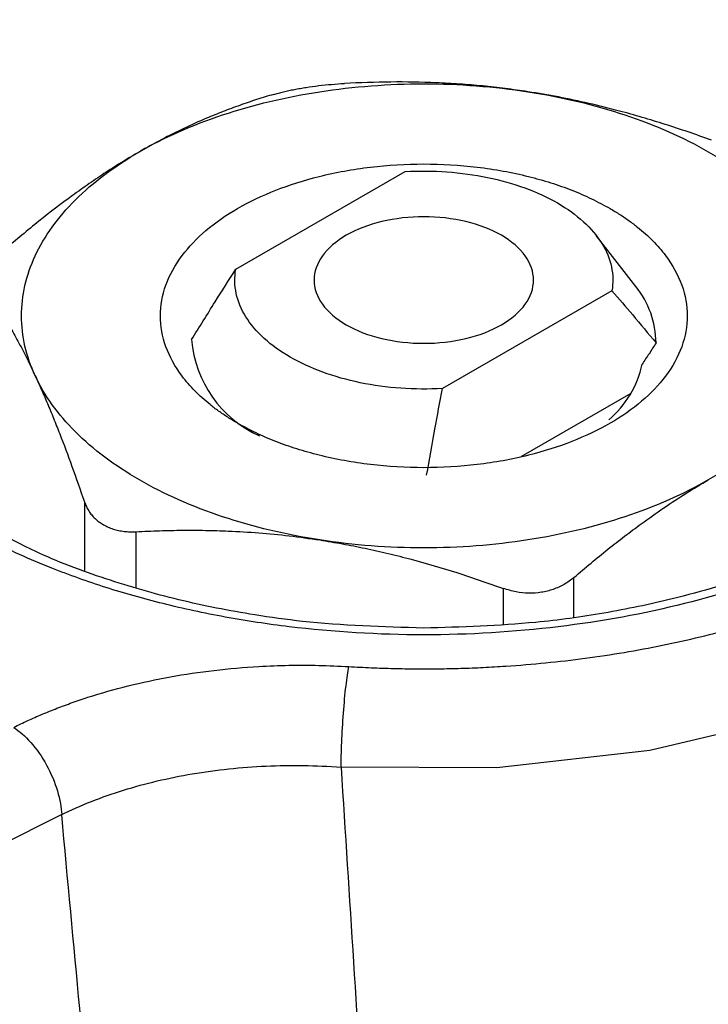
# Model space of a CAD drawing. Units: millimetres. Extents: x 17588 to 20237, y -700 to 1894.
# Drawn here: x 19977 to 19987, y 1287 to 1300 of the extents above; entities that cross this region are included whole.
import ezdxf

# ---------------------------------------------------------------- set-up
doc = ezdxf.new("R2010")
doc.units = ezdxf.units.MM

msp = doc.modelspace()

# ---------------------------------------------------------------- linework, layer by layer
at = {"color": 7, "linetype": 'Continuous', "lineweight": 25}
for p, q in [((19980.141, 1296.98), (19982.458, 1298.317)), ((19985.611, 1296.744), (19985.069, 1297.444)), ((19985.284, 1296.686), (19982.966, 1295.348)), ((19984.044, 1294.418), (19985.546, 1295.284)), ((19977.761, 1289.518), (19970.209, 1285.728))]:
    msp.add_line(p, q, dxfattribs=at)
at = {"color": 8, "linetype": 'Continuous', "lineweight": 25}
for p, q in [((19978.072, 1293.798), (19978.072, 1292.859)), ((19978.779, 1292.626), (19978.779, 1293.389)), ((19984.764, 1292.22), (19984.764, 1292.762)), ((19983.798, 1292.613), (19983.798, 1292.126))]:
    msp.add_line(p, q, dxfattribs=at)
at = {"color": 8, "linetype": 'Continuous', "lineweight": 25, "flags": 128}
msp.add_lwpolyline([(19993.414, 1295.602), (19993.041, 1294.573), (19992.232, 1293.436), (19991.052, 1292.412), (19989.545, 1291.543), (19987.773, 1290.861), (19985.802, 1290.394), (19983.711, 1290.16), (19981.581, 1290.167)], dxfattribs=at)
at = {"color": 7, "linetype": 'Continuous', "lineweight": 25}
for centre, radius, start, end in [((19984.634, 1295.959), 1.253, 0.6616, 38.7952), ((19981.116, 1296.145), 1.584, 184.5786, 245.7903), ((19984.357, 1295.969), 1.371, 310.0659, 347.954)]:
    msp.add_arc(centre, radius, start, end, dxfattribs=at)
for points, knots in [([(19982.712, 1302.99), (19982.089, 1302.972), (19981.213, 1302.947), (19979.952, 1302.782), (19978.907, 1302.588), (19977.724, 1302.271), (19976.571, 1301.853), (19975.473, 1301.328), (19974.471, 1300.7), (19973.592, 1299.973), (19972.87, 1299.148), (19972.32, 1298.258), (19972.139, 1297.619), (19972.051, 1297.31)], [0, 0, 0, 0, 0.123374, 0.173334, 0.255587, 0.33987, 0.429225, 0.521347, 0.615513, 0.711299, 0.808504, 0.907348, 1, 1, 1, 1]), ([(19972.984, 1296.567), (19972.675, 1298.262), (19973.708, 1299.947), (19977.883, 1302.357), (19980.802, 1302.954), (19983.738, 1302.775)], [0, 0, 0, 0, 0.5, 0.5, 1, 1, 1, 1]), ([(19976.366, 1293.496), (19976.302, 1293.534), (19976.174, 1293.609), (19975.99, 1293.726), (19975.812, 1293.845), (19975.64, 1293.968), (19975.475, 1294.094), (19975.201, 1294.317), (19974.847, 1294.647), (19974.458, 1295.105), (19974.144, 1295.589), (19973.833, 1296.271), (19973.674, 1297.159), (19973.864, 1298.221), (19974.412, 1299.218), (19975.255, 1300.097), (19976.331, 1300.843), (19977.624, 1301.464), (19979.146, 1301.951), (19980.873, 1302.267), (19982.712, 1302.377), (19984.25, 1302.285), (19985.432, 1302.106), (19986.271, 1301.925), (19987.064, 1301.7), (19987.714, 1301.468), (19988.242, 1301.244), (19988.664, 1301.042), (19988.927, 1300.896), (19989.058, 1300.823)], [0, 0, 0, 0, 0.0097309, 0.0194447, 0.0291505, 0.0388573, 0.0485742, 0.0583103, 0.089197, 0.1201024, 0.1522768, 0.1844699, 0.2501191, 0.3157683, 0.3800532, 0.4417723, 0.5000033, 0.5582344, 0.6199535, 0.6842384, 0.7498876, 0.8155368, 0.8477112, 0.8799043, 0.910791, 0.9416964, 0.9611388, 0.9805492, 1, 1, 1, 1]), ([(19989.058, 1300.823), (19989.122, 1300.785), (19989.25, 1300.71), (19989.434, 1300.593), (19989.612, 1300.473), (19989.784, 1300.35), (19989.949, 1300.224), (19990.223, 1300.002), (19990.577, 1299.672), (19990.967, 1299.214), (19991.281, 1298.73), (19991.591, 1298.047), (19991.751, 1297.159), (19991.56, 1296.098), (19991.012, 1295.101), (19990.169, 1294.222), (19989.094, 1293.475), (19987.801, 1292.854), (19986.278, 1292.368), (19984.551, 1292.052), (19982.712, 1291.941), (19981.174, 1292.034), (19979.992, 1292.213), (19979.153, 1292.394), (19978.36, 1292.619), (19977.71, 1292.851), (19977.182, 1293.075), (19976.76, 1293.276), (19976.498, 1293.423), (19976.366, 1293.496)], [0, 0, 0, 0, 0.0097309, 0.0194447, 0.0291505, 0.0388573, 0.0485742, 0.0583103, 0.089197, 0.1201024, 0.1522768, 0.1844699, 0.2501191, 0.3157683, 0.3800532, 0.4417723, 0.5000033, 0.5582344, 0.6199535, 0.6842384, 0.7498876, 0.8155368, 0.8477112, 0.8799043, 0.910791, 0.9416964, 0.9611388, 0.9805492, 1, 1, 1, 1]), ([(19978.823, 1298.588), (19979.162, 1298.784), (19979.546, 1298.954), (19980.378, 1299.231), (19980.825, 1299.338), (19981.752, 1299.481), (19982.232, 1299.518), (19983.192, 1299.518), (19983.672, 1299.481), (19984.136, 1299.41)], [0, 0, 0, 0, 0.25, 0.25, 0.5, 0.5, 0.75, 0.75, 1, 1, 1, 1]), ([(19980.66, 1299.374), (19980.681, 1299.38), (19980.723, 1299.392), (19980.793, 1299.409), (19980.866, 1299.426), (19980.943, 1299.441), (19981.022, 1299.456), (19981.132, 1299.474), (19981.276, 1299.494), (19981.454, 1299.512), (19981.568, 1299.52), (19981.626, 1299.523)], [0, 0, 0, 0, 0.085065, 0.169023, 0.252, 0.334127, 0.415541, 0.496379, 0.661412, 0.828914, 1, 1, 1, 1]), ([(19984.136, 1299.41), (19984.032, 1299.425), (19983.825, 1299.455), (19983.513, 1299.49), (19983.2, 1299.516), (19982.78, 1299.539), (19982.253, 1299.549), (19981.837, 1299.532), (19981.626, 1299.523)], [0, 0, 0, 0, 0.122192, 0.244815, 0.369323, 0.494661, 0.743827, 1, 1, 1, 1]), ([(19984.136, 1299.41), (19984.599, 1299.338), (19985.046, 1299.231), (19985.878, 1298.954), (19986.262, 1298.784), (19986.941, 1298.392), (19987.235, 1298.17), (19987.715, 1297.69), (19987.901, 1297.432), (19988.025, 1297.165)], [0, 0, 0, 0, 0.25, 0.25, 0.5, 0.5, 0.75, 0.75, 1, 1, 1, 1]), ([(19986.645, 1298.747), (19986.539, 1298.785), (19986.328, 1298.86), (19986.012, 1298.964), (19985.698, 1299.06), (19985.351, 1299.157), (19984.969, 1299.252), (19984.552, 1299.341), (19984.274, 1299.387), (19984.136, 1299.41)], [0, 0, 0, 0, 0.129436, 0.256483, 0.381753, 0.505915, 0.672029, 0.83598, 1, 1, 1, 1]), ([(19980.66, 1299.374), (19980.582, 1299.35), (19980.428, 1299.304), (19980.197, 1299.225), (19979.968, 1299.14), (19979.714, 1299.037), (19979.434, 1298.911), (19979.128, 1298.759), (19978.925, 1298.645), (19978.823, 1298.588)], [0, 0, 0, 0, 0.129155, 0.255947, 0.380982, 0.504924, 0.671348, 0.835626, 1, 1, 1, 1]), ([(19978.823, 1298.588), (19978.747, 1298.543), (19978.596, 1298.454), (19978.367, 1298.308), (19978.138, 1298.154), (19977.831, 1297.935), (19977.445, 1297.641), (19977.14, 1297.383), (19976.986, 1297.253)], [0, 0, 0, 0, 0.122251, 0.244926, 0.369435, 0.494767, 0.743843, 1, 1, 1, 1]), ([(19977.4, 1295.521), (19977.275, 1295.789), (19977.212, 1296.066), (19977.212, 1296.62), (19977.275, 1296.897), (19977.524, 1297.432), (19977.709, 1297.69), (19978.189, 1298.17), (19978.484, 1298.392), (19978.823, 1298.588)], [0, 0, 0, 0, 0.25, 0.25, 0.5, 0.5, 0.75, 0.75, 1, 1, 1, 1]), ([(19980.167, 1294.873), (19980.121, 1294.9), (19980.031, 1294.954), (19979.905, 1295.039), (19979.788, 1295.128), (19979.68, 1295.22), (19979.58, 1295.316), (19979.489, 1295.415), (19979.331, 1295.611), (19979.161, 1295.918), (19979.088, 1296.343), (19979.161, 1296.767), (19979.38, 1297.163), (19979.716, 1297.518), (19980.152, 1297.821), (19980.676, 1298.072), (19981.29, 1298.266), (19981.977, 1298.393), (19982.712, 1298.435), (19983.447, 1298.393), (19984.026, 1298.286), (19984.45, 1298.167), (19984.739, 1298.064), (19985.011, 1297.947), (19985.175, 1297.857), (19985.258, 1297.812)], [0, 0, 0, 0, 0.017282, 0.03444, 0.051524, 0.068585, 0.085673, 0.102839, 0.120132, 0.185086, 0.250089, 0.315044, 0.380046, 0.440007, 0.500014, 0.559975, 0.619983, 0.684938, 0.74994, 0.814895, 0.879897, 0.91005, 0.939937, 0.969831, 1, 1, 1, 1]), ([(19982.458, 1298.317), (19982.837, 1298.339), (19983.224, 1298.311), (19983.941, 1298.163), (19984.27, 1298.043), (19984.808, 1297.732), (19985.017, 1297.542), (19985.273, 1297.128), (19985.321, 1296.905), (19985.284, 1296.686)], [0, 0, 0, 0, 0.25, 0.25, 0.5, 0.5, 0.75, 0.75, 1, 1, 1, 1]), ([(19985.258, 1297.812), (19985.303, 1297.785), (19985.393, 1297.732), (19985.519, 1297.646), (19985.636, 1297.557), (19985.745, 1297.465), (19985.844, 1297.37), (19985.935, 1297.271), (19986.093, 1297.075), (19986.264, 1296.767), (19986.336, 1296.343), (19986.263, 1295.918), (19986.044, 1295.522), (19985.708, 1295.167), (19985.273, 1294.865), (19984.748, 1294.613), (19984.134, 1294.419), (19983.448, 1294.293), (19982.712, 1294.251), (19981.977, 1294.293), (19981.398, 1294.4), (19980.975, 1294.519), (19980.686, 1294.621), (19980.413, 1294.738), (19980.249, 1294.828), (19980.167, 1294.873)], [0, 0, 0, 0, 0.017282, 0.03444, 0.051524, 0.068585, 0.085673, 0.102839, 0.120132, 0.185086, 0.250089, 0.315044, 0.380046, 0.440007, 0.500014, 0.559975, 0.619983, 0.684938, 0.74994, 0.814895, 0.879897, 0.91005, 0.939937, 0.969831, 1, 1, 1, 1]), ([(19983.773, 1296.22), (19983.912, 1296.301), (19984.023, 1296.397), (19984.173, 1296.606), (19984.212, 1296.719), (19984.212, 1296.946), (19984.173, 1297.059), (19984.023, 1297.269), (19983.912, 1297.365), (19983.634, 1297.525), (19983.468, 1297.589), (19983.105, 1297.676), (19982.909, 1297.699), (19982.516, 1297.699), (19982.32, 1297.676), (19981.957, 1297.589), (19981.79, 1297.525), (19981.651, 1297.445)], [0, 0, 0, 0, 0.125, 0.125, 0.25, 0.25, 0.375, 0.375, 0.5, 0.5, 0.625, 0.625, 0.75, 0.75, 0.875, 0.875, 1, 1, 1, 1]), ([(19981.686, 1291.544), (19981.788, 1291.538), (19981.993, 1291.527), (19982.299, 1291.517), (19982.606, 1291.512), (19982.913, 1291.513), (19983.219, 1291.519), (19983.526, 1291.531), (19984.096, 1291.564), (19984.923, 1291.646), (19985.982, 1291.825), (19987.001, 1292.071), (19988.269, 1292.48), (19989.685, 1293.134), (19990.818, 1293.951), (19991.527, 1294.683), (19991.953, 1295.271), (19992.262, 1295.883), (19992.418, 1296.404), (19992.482, 1296.822), (19992.499, 1297.132), (19992.488, 1297.442), (19992.456, 1297.648), (19992.44, 1297.752)], [0, 0, 0, 0, 0.017686, 0.03533, 0.052949, 0.07056, 0.088182, 0.10583, 0.123524, 0.186809, 0.250125, 0.31341, 0.376726, 0.500005, 0.623284, 0.68657, 0.749885, 0.813171, 0.876486, 0.907406, 0.938236, 0.969069, 1, 1, 1, 1]), ([(19981.651, 1297.445), (19981.513, 1297.365), (19981.401, 1297.269), (19981.251, 1297.059), (19981.212, 1296.946), (19981.212, 1296.719), (19981.251, 1296.606), (19981.401, 1296.397), (19981.513, 1296.301), (19981.79, 1296.14), (19981.957, 1296.076), (19982.32, 1295.989), (19982.516, 1295.967), (19982.909, 1295.967), (19983.105, 1295.989), (19983.468, 1296.076), (19983.634, 1296.14), (19983.773, 1296.22)], [0, 0, 0, 0, 0.125, 0.125, 0.25, 0.25, 0.375, 0.375, 0.5, 0.5, 0.625, 0.625, 0.75, 0.75, 0.875, 0.875, 1, 1, 1, 1]), ([(19988.025, 1297.165), (19988.149, 1296.897), (19988.212, 1296.62), (19988.212, 1296.066), (19988.149, 1295.789), (19987.901, 1295.253), (19987.715, 1294.995), (19987.235, 1294.515), (19986.941, 1294.294), (19986.601, 1294.098)], [0, 0, 0, 0, 0.25, 0.25, 0.5, 0.5, 0.75, 0.75, 1, 1, 1, 1]), ([(19979.537, 1296.018), (19979.644, 1296.19), (19979.843, 1296.51), (19980.046, 1296.831), (19980.141, 1296.98)], [0, 0, 0, 0, 0.535987, 1, 1, 1, 1]), ([(19982.966, 1295.348), (19982.588, 1295.327), (19982.201, 1295.354), (19981.484, 1295.502), (19981.154, 1295.623), (19980.616, 1295.933), (19980.407, 1296.124), (19980.151, 1296.537), (19980.103, 1296.761), (19980.141, 1296.98)], [0, 0, 0, 0, 0.25, 0.25, 0.5, 0.5, 0.75, 0.75, 1, 1, 1, 1]), ([(19976.727, 1296.695), (19976.756, 1296.655), (19976.812, 1296.576), (19976.897, 1296.448), (19976.981, 1296.315), (19977.074, 1296.157), (19977.177, 1295.973), (19977.288, 1295.757), (19977.362, 1295.6), (19977.4, 1295.521)], [0, 0, 0, 0, 0.129436, 0.256483, 0.381753, 0.505915, 0.672029, 0.83598, 1, 1, 1, 1]), ([(19985.284, 1296.686), (19985.379, 1296.576), (19985.582, 1296.342), (19985.781, 1296.101), (19985.887, 1295.974)], [0, 0, 0, 0, 0.468198, 1, 1, 1, 1]), ([(19991.115, 1296.354), (19991.097, 1296.195), (19991.049, 1295.784), (19990.683, 1295.134), (19990.092, 1294.433), (19989.307, 1293.804), (19988.372, 1293.26), (19987.303, 1292.807), (19986.224, 1292.482), (19985.19, 1292.268), (19984.057, 1292.109), (19983.225, 1292.085), (19982.712, 1292.07)], [0, 0, 0, 0, 0.0734906, 0.1906753, 0.3020152, 0.4106777, 0.5171342, 0.6199245, 0.7259425, 0.8042376, 0.8792153, 1, 1, 1, 1]), ([(19985.887, 1295.974), (19985.856, 1295.924), (19985.794, 1295.826), (19985.729, 1295.73), (19985.698, 1295.683)], [0, 0, 0, 0, 0.507119, 1, 1, 1, 1]), ([(19981.289, 1293.276), (19980.825, 1293.348), (19980.378, 1293.455), (19979.546, 1293.732), (19979.162, 1293.902), (19978.484, 1294.294), (19978.189, 1294.515), (19977.709, 1294.995), (19977.524, 1295.253), (19977.4, 1295.521)], [0, 0, 0, 0, 0.25, 0.25, 0.5, 0.5, 0.75, 0.75, 1, 1, 1, 1]), ([(19977.4, 1295.521), (19977.427, 1295.461), (19977.483, 1295.339), (19977.566, 1295.145), (19977.65, 1294.942), (19977.763, 1294.659), (19977.904, 1294.283), (19978.015, 1293.961), (19978.072, 1293.798)], [0, 0, 0, 0, 0.122192, 0.244815, 0.369323, 0.494661, 0.743827, 1, 1, 1, 1]), ([(19982.751, 1294.163), (19982.788, 1294.373), (19982.857, 1294.769), (19982.932, 1295.163), (19982.966, 1295.348)], [0, 0, 0, 0, 0.531802, 1, 1, 1, 1]), ([(19986.601, 1294.098), (19986.262, 1293.902), (19985.878, 1293.732), (19985.046, 1293.455), (19984.599, 1293.348), (19983.672, 1293.204), (19983.192, 1293.168), (19982.232, 1293.168), (19981.752, 1293.204), (19981.289, 1293.276)], [0, 0, 0, 0, 0.25, 0.25, 0.5, 0.5, 0.75, 0.75, 1, 1, 1, 1]), ([(19984.764, 1292.762), (19984.842, 1292.829), (19984.996, 1292.96), (19985.227, 1293.149), (19985.456, 1293.328), (19985.711, 1293.518), (19985.991, 1293.716), (19986.296, 1293.917), (19986.5, 1294.037), (19986.601, 1294.098)], [0, 0, 0, 0, 0.129254, 0.256134, 0.381246, 0.505258, 0.671598, 0.835765, 1, 1, 1, 1]), ([(19978.072, 1293.798), (19978.08, 1293.776), (19978.097, 1293.732), (19978.13, 1293.672), (19978.17, 1293.617), (19978.217, 1293.568), (19978.27, 1293.523), (19978.311, 1293.498), (19978.331, 1293.485)], [0, 0, 0, 0, 0.170496, 0.338096, 0.503814, 0.668682, 0.833738, 1, 1, 1, 1]), ([(19978.331, 1293.485), (19978.352, 1293.474), (19978.394, 1293.451), (19978.464, 1293.425), (19978.537, 1293.406), (19978.615, 1293.393), (19978.695, 1293.387), (19978.751, 1293.388), (19978.779, 1293.389)], [0, 0, 0, 0, 0.166262, 0.331318, 0.496186, 0.661904, 0.829504, 1, 1, 1, 1]), ([(19982.712, 1292.07), (19982.155, 1292.087), (19981.374, 1292.111), (19980.26, 1292.266), (19979.348, 1292.446), (19978.338, 1292.739), (19977.469, 1293.067), (19976.991, 1293.328), (19976.795, 1293.435)], [0, 0, 0, 0, 0.253983, 0.356089, 0.523684, 0.694422, 0.874183, 1, 1, 1, 1]), ([(19978.779, 1293.389), (19978.886, 1293.394), (19979.096, 1293.404), (19979.413, 1293.41), (19979.726, 1293.409), (19980.074, 1293.399), (19980.456, 1293.376), (19980.873, 1293.336), (19981.15, 1293.296), (19981.289, 1293.276)], [0, 0, 0, 0, 0.129436, 0.256483, 0.381753, 0.505915, 0.672029, 0.83598, 1, 1, 1, 1]), ([(19981.289, 1293.276), (19981.392, 1293.259), (19981.599, 1293.225), (19981.911, 1293.163), (19982.225, 1293.093), (19982.644, 1292.986), (19983.171, 1292.833), (19983.587, 1292.687), (19983.798, 1292.613)], [0, 0, 0, 0, 0.1221916, 0.2448146, 0.3693233, 0.4946612, 0.7438267, 1, 1, 1, 1]), ([(19984.764, 1292.762), (19984.743, 1292.745), (19984.701, 1292.711), (19984.631, 1292.667), (19984.558, 1292.63), (19984.481, 1292.599), (19984.402, 1292.576), (19984.292, 1292.553), (19984.148, 1292.543), (19983.97, 1292.56), (19983.856, 1292.595), (19983.798, 1292.613)], [0, 0, 0, 0, 0.085065, 0.169023, 0.252, 0.334127, 0.415541, 0.496379, 0.661412, 0.828914, 1, 1, 1, 1]), ([(19977.106, 1290.712), (19977.169, 1290.743), (19977.295, 1290.805), (19977.493, 1290.891), (19977.696, 1290.974), (19977.905, 1291.051), (19978.225, 1291.159), (19978.667, 1291.285), (19979.246, 1291.409), (19979.844, 1291.498), (19980.387, 1291.546), (19980.866, 1291.564), (19981.277, 1291.564), (19981.55, 1291.55), (19981.686, 1291.544)], [0, 0, 0, 0, 0.050239, 0.100418, 0.150623, 0.200942, 0.251458, 0.3758, 0.500322, 0.625429, 0.750516, 0.833679, 0.916711, 1, 1, 1, 1]), ([(19981.581, 1290.167), (19981.582, 1290.264), (19981.587, 1290.496), (19981.611, 1290.912), (19981.648, 1291.298), (19981.674, 1291.477), (19981.686, 1291.544)], [0.000036, 0.000036, 0.000036, 0.000036, 0.2500536, 0.5000743, 0.750095, 0.9999987, 0.9999987, 0.9999987, 0.9999987]), ([(19977.106, 1290.712), (19977.181, 1290.662), (19977.341, 1290.524), (19977.566, 1290.204), (19977.718, 1289.835), (19977.756, 1289.614), (19977.761, 1289.518)], [0, 0, 0, 0, 0.2499396, 0.4999603, 0.749981, 0.9999987, 0.9999987, 0.9999987, 0.9999987]), ([(19977.761, 1289.518), (19978.021, 1289.646), (19978.45, 1289.815), (19979.063, 1289.983), (19979.543, 1290.08), (19980.047, 1290.149), (19980.724, 1290.2), (19981.237, 1290.193), (19981.581, 1290.167)], [0, 0, 0, 0, 0.001227163, 0.001840745, 0.002454326, 0.003067908, 0.003681489, 0.004908652, 0.004908652, 0.004908652, 0.004908652]), ([(19981.581, 1290.167), (19981.694, 1288.388), (19981.914, 1284.926), (19982.147, 1281.471), (19982.261, 1279.791)], [0, 0, 0, 0, 0.513976, 1, 1, 1, 1]), ([(19978.762, 1279.084), (19978.677, 1279.938), (19978.507, 1281.655), (19978.256, 1284.248), (19978.007, 1286.872), (19977.843, 1288.633), (19977.761, 1289.518)], [0, 0, 0, 0, 0.245911, 0.494547, 0.74591, 1, 1, 1, 1])]:
    msp.add_open_spline(points, degree=3, knots=knots, dxfattribs=at)

doc.saveas('drawing.dxf')
